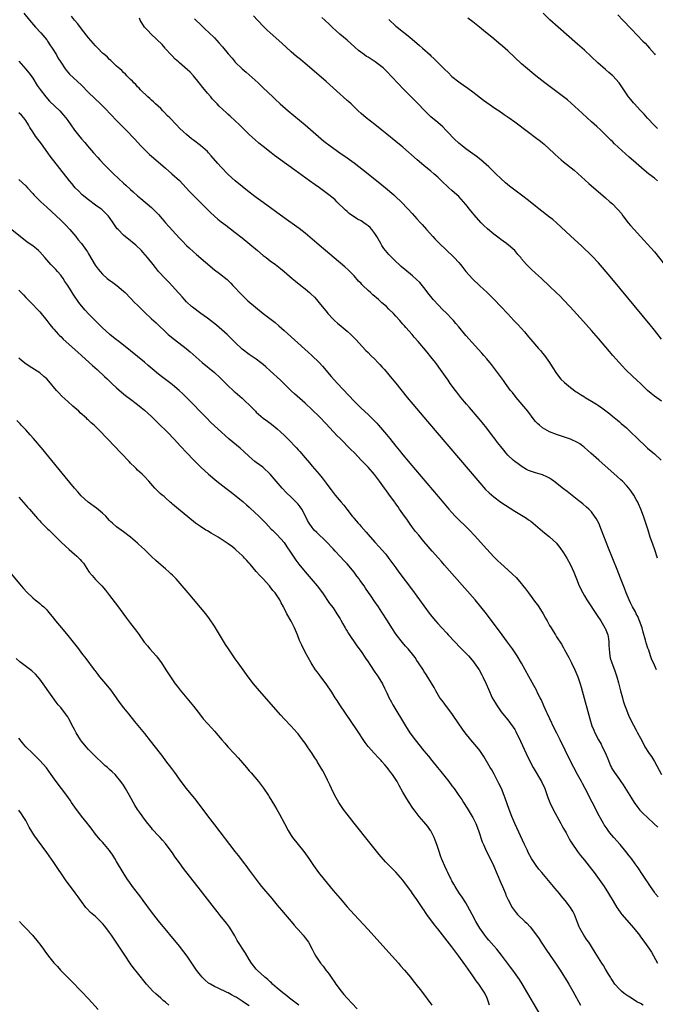
# Model space of a CAD drawing. Units: inches. Extents: x 2616000 to 2619000, y 1470000 to 1473000.
# Drawn here: x 2617965 to 2618147, y 1470141 to 1470423 of the extents above; entities that cross this region are included whole.
import ezdxf

# ---------------------------------------------------------------- set-up
doc = ezdxf.new("R2010")
doc.units = ezdxf.units.IN
doc.header["$MEASUREMENT"] = 0
doc.layers.add('LD26161470_10ft', color=70, linetype='Continuous')

msp = doc.modelspace()

# ---------------------------------------------------------------- linework, layer by layer
at = {"layer": 'LD26161470_10ft'}
for points, elevation in [([(2617966.4, 1470425), (2617968.08, 1470423), (2617969.81, 1470421), (2617971.33, 1470419.33), (2617973, 1470417.31), (2617973.23, 1470417), (2617973.92, 1470415.92), (2617974.57, 1470415), (2617975.8, 1470413), (2617976.23, 1470412.23), (2617977, 1470410.97), (2617978.33, 1470409), (2617978.61, 1470408.62), (2617979.54, 1470407.54), (2617983, 1470404.35), (2617985, 1470402.28), (2617986.64, 1470400.64), (2617988.39, 1470399), (2617989.7, 1470397.7), (2617993, 1470394.22), (2617994.61, 1470392.61), (2617996.25, 1470391), (2617997.6, 1470389.6), (2617998.18, 1470389), (2617999.98, 1470387), (2618001, 1470385.91), (2618001.91, 1470385), (2618002.47, 1470384.47), (2618003.54, 1470383.54), (2618007, 1470380.61), (2618008.87, 1470379), (2618011, 1470377.04), (2618012.95, 1470375), (2618013.93, 1470373.93), (2618019.93, 1470367.93), (2618021, 1470366.9), (2618022.01, 1470366.01), (2618023, 1470365.2), (2618024.25, 1470364.25), (2618027, 1470362.23), (2618029, 1470360.64), (2618033.36, 1470357), (2618035, 1470355.61), (2618035.81, 1470355), (2618037, 1470354.05), (2618038.53, 1470353), (2618039, 1470352.65), (2618039.91, 1470351.91), (2618041, 1470351.07), (2618043.3, 1470349), (2618044.22, 1470348.22), (2618045.75, 1470347), (2618047, 1470346.02), (2618048.24, 1470345), (2618048.64, 1470344.64), (2618049.64, 1470343.64), (2618050.23, 1470343), (2618051, 1470342.09), (2618053.29, 1470339.29), (2618053.54, 1470339), (2618055, 1470337.41), (2618055.42, 1470337), (2618056.26, 1470336.26), (2618057.36, 1470335.36), (2618059, 1470333.96), (2618060.06, 1470333), (2618060.54, 1470332.54), (2618061.52, 1470331.52), (2618064.4, 1470328.4), (2618065, 1470327.86), (2618065.84, 1470327), (2618067, 1470325.9), (2618067.86, 1470325), (2618068.38, 1470324.38), (2618069, 1470323.74), (2618069.68, 1470323), (2618071, 1470321.43), (2618071.39, 1470321), (2618073, 1470319.05), (2618076.2, 1470315), (2618077.85, 1470313), (2618082.07, 1470308.07), (2618097, 1470290.5), (2618098.64, 1470288.64), (2618099.65, 1470287.65), (2618101, 1470286.5), (2618103.07, 1470285), (2618107, 1470282.43), (2618109, 1470281.24), (2618109.45, 1470281), (2618110.41, 1470280.41), (2618111, 1470279.98), (2618111.59, 1470279.59), (2618112.29, 1470279), (2618115, 1470276.66), (2618117, 1470275.04), (2618119, 1470273.21), (2618119.18, 1470273), (2618119.97, 1470271.97), (2618121, 1470270.5), (2618121.9, 1470269), (2618123.02, 1470267.02), (2618123.92, 1470265), (2618124.68, 1470263), (2618125.49, 1470261), (2618126.5, 1470259), (2618127, 1470258.19), (2618127.7, 1470257), (2618130.58, 1470252.58), (2618131.63, 1470251), (2618132.85, 1470249), (2618132.9, 1470248.9), (2618133.49, 1470247.49), (2618133.67, 1470247), (2618133.86, 1470245.86), (2618133.97, 1470245), (2618133.98, 1470243.98), (2618134.02, 1470243), (2618134.17, 1470241.83), (2618134.23, 1470241), (2618134.37, 1470240.37), (2618134.8, 1470239), (2618135.58, 1470237), (2618136.28, 1470235), (2618136.72, 1470233.28), (2618136.85, 1470232.85), (2618137.28, 1470231), (2618137.84, 1470229), (2618138.11, 1470228.11), (2618138.49, 1470227), (2618139, 1470225.53), (2618139.73, 1470223.73), (2618141, 1470221.14), (2618141.75, 1470219.75), (2618142.17, 1470219), (2618143, 1470217.47), (2618143.86, 1470215.86), (2618144.31, 1470215), (2618145.53, 1470213), (2618146.15, 1470212.15), (2618147, 1470210.76), (2618149.08, 1470207.08)], 9360), ([(2618147.62, 1470237), (2618147, 1470238.32), (2618146.19, 1470240.19), (2618145.91, 1470241), (2618145.37, 1470242.63), (2618145.17, 1470243.17), (2618144.69, 1470244.69), (2618144.48, 1470245.52), (2618143.79, 1470247.79), (2618143.47, 1470249), (2618142.78, 1470251), (2618142.25, 1470252.25), (2618141.83, 1470253), (2618141.56, 1470253.56), (2618140.73, 1470255), (2618140.19, 1470256.19), (2618139.76, 1470257), (2618138.94, 1470259), (2618138.41, 1470260.41), (2618137.28, 1470263.28), (2618136.3, 1470265.7), (2618133.87, 1470271.87), (2618131.9, 1470277), (2618131.05, 1470279), (2618130.33, 1470280.33), (2618129.9, 1470281), (2618129, 1470282.2), (2618128.2, 1470283), (2618127.58, 1470283.58), (2618126.49, 1470284.49), (2618125.36, 1470285.36), (2618122.04, 1470288.04), (2618121, 1470288.82), (2618118.23, 1470291), (2618117.5, 1470291.5), (2618117, 1470291.82), (2618116.22, 1470292.22), (2618115, 1470292.77), (2618114.25, 1470293), (2618113, 1470293.36), (2618112.4, 1470293.6), (2618111, 1470294.08), (2618110.39, 1470294.39), (2618109.12, 1470295.12), (2618107.99, 1470295.99), (2618107, 1470296.68), (2618106.59, 1470297), (2618105, 1470298.48), (2618104.55, 1470299), (2618103.87, 1470299.87), (2618103, 1470300.89), (2618102.12, 1470302.12), (2618101.44, 1470303), (2618100.39, 1470304.39), (2618099, 1470306.19), (2618097.75, 1470307.75), (2618096.84, 1470308.84), (2618094.06, 1470312.06), (2618093.23, 1470313), (2618091.56, 1470315), (2618090.45, 1470316.45), (2618090.01, 1470317), (2618088.56, 1470319), (2618087.93, 1470319.93), (2618087.17, 1470321), (2618085.78, 1470323), (2618084.6, 1470324.6), (2618084.31, 1470325), (2618083, 1470326.62), (2618081.9, 1470327.9), (2618079.35, 1470331), (2618078.25, 1470332.25), (2618077.66, 1470333), (2618075.86, 1470335), (2618075.44, 1470335.44), (2618075, 1470335.98), (2618074.49, 1470336.49), (2618074.07, 1470337), (2618073, 1470338.22), (2618072.29, 1470339), (2618071, 1470340.28), (2618070.26, 1470341), (2618069, 1470342.1), (2618068.03, 1470343), (2618066.39, 1470344.39), (2618065.73, 1470345), (2618065, 1470345.63), (2618063.54, 1470347), (2618063.27, 1470347.27), (2618063, 1470347.58), (2618062.29, 1470348.29), (2618061, 1470349.77), (2618059.39, 1470351.39), (2618058.34, 1470352.34), (2618051, 1470358.55), (2618047, 1470361.97), (2618045.29, 1470363.29), (2618041, 1470366.39), (2618035, 1470370.77), (2618033, 1470372.25), (2618031, 1470373.76), (2618029, 1470375.31), (2618026.97, 1470376.97), (2618025, 1470378.8), (2618023, 1470380.86), (2618021.98, 1470381.98), (2618020.13, 1470384.13), (2618019.36, 1470385), (2618019, 1470385.38), (2618017.08, 1470387.08), (2618015, 1470388.61), (2618014.49, 1470389), (2618013, 1470390.23), (2618012.14, 1470391), (2618011, 1470392.1), (2618010.12, 1470393), (2618008.21, 1470395), (2618007.63, 1470395.63), (2618006.64, 1470396.64), (2618006.26, 1470397), (2618005.65, 1470397.65), (2618004.19, 1470399), (2618003.6, 1470399.6), (2618003, 1470400.09), (2618002.54, 1470400.54), (2618001.96, 1470401), (2617999.86, 1470403), (2617999.48, 1470403.48), (2617999, 1470403.93), (2617998.51, 1470404.51), (2617997.92, 1470405), (2617997.52, 1470405.52), (2617997, 1470406), (2617995.96, 1470407), (2617995.52, 1470407.52), (2617995, 1470407.96), (2617994.52, 1470408.52), (2617993.91, 1470409), (2617993, 1470409.84), (2617991.38, 1470411.38), (2617991, 1470411.68), (2617990.36, 1470412.36), (2617989.62, 1470413), (2617989.3, 1470413.3), (2617989, 1470413.55), (2617987.59, 1470415), (2617987, 1470415.58), (2617985, 1470417.9), (2617983.65, 1470419.65), (2617983, 1470420.46), (2617981.89, 1470421.89), (2617981, 1470422.95), (2617980.09, 1470424.09)], 9350), ([(2618149, 1470313.88), (2618147, 1470315.37), (2618146.09, 1470316.09), (2618145, 1470317), (2618143, 1470318.94), (2618141.95, 1470319.95), (2618140.8, 1470321), (2618138.76, 1470323), (2618137.9, 1470323.9), (2618136.89, 1470325), (2618135.11, 1470327), (2618134.13, 1470328.13), (2618131, 1470331.86), (2618129, 1470334.15), (2618126.68, 1470336.68), (2618122.91, 1470340.91), (2618121, 1470342.95), (2618119.98, 1470343.98), (2618119, 1470344.93), (2618117, 1470346.83), (2618114.65, 1470349), (2618113, 1470350.55), (2618111.71, 1470351.71), (2618110.71, 1470352.71), (2618110.43, 1470353), (2618109, 1470354.69), (2618108.76, 1470355), (2618107.93, 1470355.93), (2618107.04, 1470357), (2618104.69, 1470359), (2618103.7, 1470359.7), (2618103, 1470360.23), (2618102.54, 1470360.54), (2618101, 1470361.68), (2618099.21, 1470363.21), (2618098.2, 1470364.2), (2618097.42, 1470365), (2618095.3, 1470367.3), (2618095, 1470367.71), (2618094.42, 1470368.42), (2618093, 1470370.25), (2618092.38, 1470371), (2618091.69, 1470371.69), (2618091, 1470372.45), (2618090.46, 1470373), (2618089, 1470374.25), (2618088.18, 1470375), (2618087.55, 1470375.54), (2618086.51, 1470376.51), (2618085, 1470377.98), (2618083.88, 1470379), (2618083, 1470379.74), (2618081, 1470381.35), (2618079.03, 1470383), (2618075, 1470386.61), (2618074.54, 1470387), (2618073, 1470388.28), (2618070.38, 1470390.38), (2618069, 1470391.51), (2618067, 1470393.11), (2618064.5, 1470395), (2618063, 1470396.28), (2618062.23, 1470397), (2618061.63, 1470397.63), (2618061, 1470398.17), (2618060.15, 1470399), (2618059.55, 1470399.55), (2618059, 1470399.99), (2618057.9, 1470401), (2618057, 1470401.78), (2618055, 1470403.59), (2618053, 1470405.37), (2618048.92, 1470408.92), (2618047, 1470410.58), (2618045.68, 1470411.68), (2618044.57, 1470412.57), (2618043, 1470413.91), (2618040.36, 1470416.36), (2618037, 1470419.33), (2618036.14, 1470420.14), (2618035.27, 1470421), (2618033.37, 1470423), (2618032.24, 1470424.24)], 9320), ([(2618149, 1470331.66), (2618147, 1470334.27), (2618145.78, 1470335.78), (2618134.81, 1470349), (2618132.19, 1470352.19), (2618131, 1470353.5), (2618129.29, 1470355.29), (2618129, 1470355.56), (2618128.29, 1470356.29), (2618127, 1470357.49), (2618126.23, 1470358.23), (2618123, 1470361.22), (2618118.95, 1470365), (2618117.89, 1470365.89), (2618117, 1470366.59), (2618113.88, 1470369), (2618113, 1470369.73), (2618111, 1470371.35), (2618109, 1470372.88), (2618107, 1470374.33), (2618105.48, 1470375.48), (2618104.4, 1470376.4), (2618103, 1470377.67), (2618101.63, 1470379), (2618101, 1470379.59), (2618100.31, 1470380.31), (2618099.59, 1470381), (2618097.29, 1470383), (2618096, 1470384), (2618095, 1470384.68), (2618093, 1470386.15), (2618091.94, 1470387), (2618091, 1470387.8), (2618089.68, 1470389), (2618087.78, 1470391), (2618087.42, 1470391.42), (2618086.44, 1470392.44), (2618085, 1470393.64), (2618083, 1470395.28), (2618081.29, 1470397), (2618079.22, 1470399.22), (2618077, 1470401.39), (2618075.2, 1470403.2), (2618070.33, 1470408.33), (2618069.31, 1470409.31), (2618069, 1470409.57), (2618067.06, 1470411.06), (2618065, 1470412.36), (2618064.6, 1470412.6), (2618064.01, 1470413), (2618062.28, 1470414.28), (2618061.21, 1470415.21), (2618059, 1470417.22), (2618056.93, 1470419), (2618055.91, 1470419.91), (2618054.87, 1470420.87), (2618053.86, 1470421.86), (2618052.67, 1470423), (2618051.77, 1470423.77)], 9310), ([(2618147.93, 1470391.93), (2618146.94, 1470392.94), (2618145, 1470394.96), (2618144.04, 1470396.04), (2618143, 1470397.13), (2618142.12, 1470398.12), (2618141.27, 1470399), (2618141, 1470399.32), (2618140.26, 1470400.26), (2618139.63, 1470401), (2618138.27, 1470403), (2618136.94, 1470405), (2618135.06, 1470407.06), (2618133.97, 1470407.97), (2618133, 1470408.85), (2618130.79, 1470410.79), (2618129, 1470412.49), (2618127, 1470414.35), (2618125, 1470416.13), (2618119.44, 1470421), (2618117.1, 1470423.1), (2618115.15, 1470425)], 9280), ([(2618136.51, 1470424.51), (2618137.93, 1470423), (2618140.41, 1470420.41), (2618143.72, 1470417), (2618144.34, 1470416.34), (2618145, 1470415.67), (2618145.63, 1470415), (2618147, 1470413.36), (2618147.27, 1470413)], 9270), ([(2618147.89, 1470269), (2618147, 1470271.61), (2618146.24, 1470273.76), (2618145.82, 1470275), (2618145.64, 1470275.64), (2618145.18, 1470277), (2618144.54, 1470279), (2618144.16, 1470280.16), (2618143.85, 1470281), (2618143.09, 1470283), (2618142.47, 1470284.47), (2618142.23, 1470285), (2618141.8, 1470285.8), (2618141.12, 1470287), (2618140.25, 1470288.25), (2618139.69, 1470289), (2618139, 1470289.8), (2618137.88, 1470291), (2618137.43, 1470291.43), (2618136.38, 1470292.38), (2618131.05, 1470297), (2618128.77, 1470299), (2618127.86, 1470299.86), (2618127, 1470300.63), (2618126.8, 1470300.8), (2618126.54, 1470301), (2618125.69, 1470301.69), (2618125, 1470302.11), (2618123.02, 1470303.02), (2618121.55, 1470303.55), (2618119, 1470304.39), (2618117, 1470305.16), (2618115, 1470306.28), (2618114.14, 1470307), (2618113.55, 1470307.55), (2618113, 1470308.12), (2618112.6, 1470308.6), (2618110.73, 1470311), (2618107.41, 1470315), (2618106.34, 1470316.34), (2618105.84, 1470317), (2618104.4, 1470319), (2618103.83, 1470319.83), (2618102.97, 1470321), (2618101.26, 1470323.26), (2618100.37, 1470324.37), (2618099, 1470326.01), (2618098.13, 1470327), (2618097.62, 1470327.62), (2618096.68, 1470328.68), (2618093, 1470332.75), (2618091, 1470335.14), (2618090.17, 1470336.17), (2618089.44, 1470337), (2618089, 1470337.48), (2618087.54, 1470339), (2618086.26, 1470340.26), (2618085.26, 1470341.26), (2618083.67, 1470343), (2618083.36, 1470343.36), (2618082.47, 1470344.47), (2618081, 1470346.4), (2618079.83, 1470347.83), (2618078.83, 1470348.83), (2618077.76, 1470349.76), (2618075.56, 1470351.56), (2618074.49, 1470352.49), (2618073.94, 1470353), (2618073, 1470353.93), (2618071, 1470355.93), (2618070.49, 1470356.49), (2618069.58, 1470357.58), (2618069, 1470358.42), (2618068.64, 1470359), (2618067.52, 1470361), (2618067, 1470361.89), (2618066.14, 1470363), (2618065.58, 1470363.58), (2618065, 1470364.11), (2618064.49, 1470364.49), (2618063.79, 1470365), (2618063, 1470365.48), (2618062.03, 1470366.03), (2618059.65, 1470367.65), (2618059, 1470368.21), (2618058.56, 1470368.55), (2618056.12, 1470371), (2618055.55, 1470371.55), (2618055, 1470372.02), (2618053.81, 1470373), (2618051.07, 1470375), (2618049.85, 1470375.85), (2618048.28, 1470377), (2618044.03, 1470380.03), (2618039.93, 1470383), (2618038.24, 1470384.24), (2618037.23, 1470385), (2618035, 1470386.76), (2618033.77, 1470387.77), (2618032.69, 1470388.69), (2618031, 1470390.23), (2618028.24, 1470393), (2618027, 1470394.2), (2618025.5, 1470395.5), (2618025, 1470395.97), (2618024.44, 1470396.44), (2618022.38, 1470398.38), (2618021.81, 1470399), (2618021.4, 1470399.4), (2618020.42, 1470400.42), (2618019.96, 1470401), (2618019, 1470402.05), (2618017.68, 1470403.68), (2618016.7, 1470405), (2618015.03, 1470407.03), (2618014.06, 1470408.06), (2618011, 1470410.77), (2618010.7, 1470411), (2618009.82, 1470411.82), (2618008.81, 1470412.81), (2618008.59, 1470413), (2618007, 1470414.81), (2618006.92, 1470414.92), (2618006.02, 1470416.02), (2618002.91, 1470419), (2618002, 1470420), (2618001.03, 1470421), (2617999.77, 1470423), (2617999.55, 1470423.55)], 9340), ([(2618015.34, 1470423.34), (2618015.67, 1470423), (2618017, 1470421.7), (2618018.38, 1470420.38), (2618019.43, 1470419.43), (2618021, 1470417.91), (2618022.39, 1470416.39), (2618023.32, 1470415.32), (2618025, 1470413.32), (2618026.1, 1470412.1), (2618027, 1470410.98), (2618029, 1470409.08), (2618030.12, 1470408.12), (2618033.56, 1470405), (2618035, 1470403.64), (2618037.71, 1470401), (2618038.39, 1470400.39), (2618039.87, 1470399), (2618042.17, 1470397), (2618046.98, 1470392.98), (2618049.26, 1470391), (2618051.6, 1470389), (2618052.38, 1470388.38), (2618054.18, 1470387), (2618056.96, 1470385), (2618059, 1470383.57), (2618061, 1470382.1), (2618065.02, 1470379.02), (2618067.55, 1470377), (2618068.34, 1470376.34), (2618069, 1470375.8), (2618070.03, 1470375), (2618072.38, 1470373), (2618073, 1470372.42), (2618074.47, 1470371), (2618076.37, 1470369), (2618077.61, 1470367.61), (2618079, 1470366.11), (2618080, 1470365), (2618080.48, 1470364.48), (2618081.76, 1470363), (2618083.53, 1470361), (2618084.25, 1470360.25), (2618085.48, 1470359), (2618089.36, 1470355.36), (2618089.7, 1470355), (2618091, 1470353.59), (2618091.51, 1470353), (2618092.15, 1470352.15), (2618093, 1470351.06), (2618093.93, 1470349.93), (2618094.9, 1470348.9), (2618097, 1470346.92), (2618099.08, 1470345), (2618100.06, 1470344.06), (2618101.15, 1470343), (2618103.07, 1470341), (2618105, 1470338.88), (2618106.74, 1470337), (2618107.87, 1470335.87), (2618109, 1470334.67), (2618109.79, 1470333.79), (2618111, 1470332.34), (2618111.6, 1470331.6), (2618113.85, 1470329), (2618114.37, 1470328.37), (2618115, 1470327.66), (2618115.53, 1470327), (2618116.93, 1470325), (2618117.72, 1470323.72), (2618119, 1470321.83), (2618120.24, 1470320.24), (2618121.24, 1470319.24), (2618123, 1470317.78), (2618124.62, 1470316.62), (2618125, 1470316.4), (2618125.82, 1470315.82), (2618127, 1470315.13), (2618127.2, 1470315), (2618129, 1470313.94), (2618130.42, 1470313), (2618131, 1470312.65), (2618132, 1470312), (2618134.27, 1470310.27), (2618135, 1470309.62), (2618136.45, 1470308.45), (2618137, 1470307.95), (2618137.53, 1470307.53), (2618139, 1470306.24), (2618140.68, 1470304.68), (2618141.69, 1470303.69), (2618142.36, 1470303), (2618144.43, 1470301), (2618145, 1470300.49), (2618147, 1470298.79), (2618148.96, 1470297)], 9330), ([(2618071, 1470423.2), (2618073, 1470421.28), (2618073.32, 1470421), (2618077, 1470418.09), (2618079.76, 1470415.76), (2618080.6, 1470415), (2618082.76, 1470413), (2618083, 1470412.76), (2618083.92, 1470411.92), (2618085, 1470410.82), (2618087, 1470408.84), (2618087.97, 1470407.97), (2618089, 1470406.89), (2618091, 1470405.28), (2618091.4, 1470405), (2618092.37, 1470404.37), (2618093.54, 1470403.54), (2618095, 1470402.44), (2618098.05, 1470400.05), (2618099, 1470399.42), (2618101.6, 1470397.6), (2618102.53, 1470397), (2618103.96, 1470395.96), (2618105.4, 1470395), (2618107, 1470393.82), (2618108.16, 1470393), (2618109.77, 1470391.77), (2618110.94, 1470390.94), (2618113, 1470389.41), (2618114.36, 1470388.36), (2618115, 1470387.83), (2618115.44, 1470387.44), (2618117, 1470386.06), (2618118.08, 1470385), (2618118.55, 1470384.55), (2618120.27, 1470383), (2618121, 1470382.37), (2618124.01, 1470380.01), (2618125.08, 1470379.08), (2618128.26, 1470376.26), (2618133, 1470372.11), (2618134.29, 1470371), (2618135, 1470370.35), (2618136.39, 1470369), (2618136.68, 1470368.68), (2618137.58, 1470367.58), (2618138, 1470367), (2618139.5, 1470365), (2618140.2, 1470364.2), (2618141.17, 1470363), (2618143.02, 1470361), (2618143.99, 1470359.99), (2618145, 1470358.88), (2618147, 1470356.63), (2618149.9, 1470353)], 9300), ([(2618147.86, 1470377), (2618147, 1470377.77), (2618145.36, 1470379), (2618144.03, 1470380.03), (2618141, 1470382.74), (2618139.77, 1470383.77), (2618138.71, 1470384.71), (2618135.61, 1470387.61), (2618135, 1470388.2), (2618134.58, 1470388.58), (2618131.56, 1470391.56), (2618130.53, 1470392.53), (2618129, 1470393.9), (2618127.75, 1470395), (2618126.31, 1470396.31), (2618123.21, 1470399.21), (2618122.14, 1470400.14), (2618121, 1470401.04), (2618115.68, 1470405), (2618113.1, 1470407), (2618111.95, 1470407.95), (2618110.69, 1470409), (2618109, 1470410.49), (2618105, 1470414.15), (2618103.5, 1470415.5), (2618102.42, 1470416.42), (2618101, 1470417.59), (2618098.06, 1470420.06), (2618096.97, 1470420.97), (2618095, 1470422.52), (2618093.59, 1470423.59)], 9290), ([(2617965, 1470411.19), (2617967, 1470408.91), (2617967.87, 1470407.87), (2617968.52, 1470407), (2617969, 1470406.32), (2617970.31, 1470404.31), (2617971.12, 1470403.12), (2617972.77, 1470401), (2617973.84, 1470399.83), (2617976.75, 1470397), (2617977.82, 1470395.82), (2617978.47, 1470395), (2617979, 1470394.25), (2617979.93, 1470393), (2617981, 1470391.44), (2617982.09, 1470390.09), (2617982.96, 1470389), (2617983.92, 1470387.92), (2617984.66, 1470387), (2617986.4, 1470385), (2617987.65, 1470383.65), (2617988.24, 1470383), (2617989.59, 1470381.58), (2617990.12, 1470381), (2617991.57, 1470379.57), (2617992.13, 1470379), (2617995, 1470376.3), (2617995.7, 1470375.7), (2617997, 1470374.49), (2617997.8, 1470373.8), (2617999, 1470372.72), (2617999.92, 1470371.92), (2618003, 1470369.33), (2618004.16, 1470368.16), (2618005, 1470367.35), (2618006.08, 1470366.08), (2618007.05, 1470365), (2618009, 1470362.72), (2618011, 1470360.52), (2618011.77, 1470359.77), (2618013, 1470358.5), (2618013.79, 1470357.79), (2618015, 1470356.66), (2618015.9, 1470355.9), (2618021, 1470351.47), (2618022.43, 1470350.43), (2618024.7, 1470348.7), (2618025, 1470348.43), (2618025.7, 1470347.7), (2618026.34, 1470347), (2618027, 1470346.33), (2618028.19, 1470345), (2618028.59, 1470344.59), (2618029, 1470344.21), (2618029.6, 1470343.6), (2618030.63, 1470342.63), (2618032.78, 1470340.78), (2618035, 1470339.02), (2618038.38, 1470336.38), (2618039.48, 1470335.48), (2618041, 1470334.15), (2618047.9, 1470327.9), (2618048.92, 1470327), (2618050.98, 1470324.98), (2618051.94, 1470323.94), (2618054.44, 1470321), (2618056.23, 1470319), (2618061, 1470313.87), (2618061.85, 1470313), (2618063, 1470311.87), (2618065, 1470310.08), (2618066.6, 1470308.6), (2618067.56, 1470307.56), (2618068.03, 1470307), (2618070.33, 1470304.33), (2618071.23, 1470303.23), (2618073, 1470301.01), (2618073.91, 1470299.91), (2618075, 1470298.54), (2618076.61, 1470296.61), (2618077, 1470296.13), (2618086.71, 1470284.71), (2618088.17, 1470283), (2618089, 1470282.06), (2618089.97, 1470281), (2618090.48, 1470280.48), (2618093.53, 1470277.53), (2618094.05, 1470277), (2618095.46, 1470275.46), (2618099, 1470271.52), (2618101, 1470269.39), (2618102.21, 1470268.21), (2618103, 1470267.4), (2618105, 1470265.58), (2618106.37, 1470264.37), (2618107.4, 1470263.4), (2618109, 1470261.64), (2618109.28, 1470261.28), (2618110.14, 1470260.14), (2618110.94, 1470259), (2618113, 1470256.27), (2618113.56, 1470255.56), (2618113.94, 1470255), (2618115.15, 1470253), (2618115.83, 1470251.83), (2618116.27, 1470251), (2618117, 1470249.71), (2618117.43, 1470249), (2618118.06, 1470248.06), (2618118.68, 1470247), (2618119, 1470246.49), (2618120.37, 1470244.37), (2618121, 1470243.25), (2618121.1, 1470243.1), (2618121.28, 1470242.72), (2618122.5, 1470240.5), (2618123.17, 1470239.17), (2618123.24, 1470239), (2618124.23, 1470237), (2618125.12, 1470235), (2618125.78, 1470233), (2618126.04, 1470232.04), (2618126.35, 1470231), (2618128.49, 1470223), (2618129.11, 1470221), (2618129.69, 1470219.69), (2618129.93, 1470219), (2618130.98, 1470217), (2618131.72, 1470215.72), (2618132.09, 1470215), (2618133, 1470213.14), (2618133.82, 1470211), (2618134.46, 1470209.54), (2618134.68, 1470209), (2618134.79, 1470208.79), (2618135, 1470208.43), (2618135.57, 1470207.57), (2618137, 1470205.57), (2618137.44, 1470205), (2618138.1, 1470204.1), (2618139.95, 1470201), (2618141.17, 1470199), (2618141.95, 1470197.95), (2618142.83, 1470196.83), (2618143.83, 1470195.83), (2618145, 1470194.71), (2618146.89, 1470193), (2618147.98, 1470191.98)], 9370), ([(2618148.04, 1470172.04), (2618147.25, 1470173), (2618147, 1470173.36), (2618145.88, 1470175), (2618145.55, 1470175.55), (2618145, 1470176.31), (2618144.73, 1470176.73), (2618144.53, 1470177), (2618143.58, 1470178.42), (2618142.33, 1470180.33), (2618141.49, 1470181.49), (2618140.42, 1470183), (2618139.79, 1470183.79), (2618138.86, 1470185), (2618137.18, 1470187), (2618135.39, 1470189), (2618134.29, 1470190.29), (2618133.75, 1470191), (2618133.44, 1470191.44), (2618132.66, 1470192.66), (2618132.46, 1470193), (2618131.23, 1470195.23), (2618129.16, 1470199.16), (2618127.2, 1470203), (2618126.42, 1470204.42), (2618126.12, 1470205), (2618125, 1470207), (2618123.91, 1470209), (2618122.9, 1470211), (2618120.03, 1470217), (2618119.09, 1470218.91), (2618118.34, 1470220.34), (2618117.02, 1470223), (2618116.39, 1470224.39), (2618116.09, 1470225), (2618115.35, 1470226.65), (2618115.15, 1470227.15), (2618114.54, 1470228.54), (2618114.29, 1470229), (2618113.58, 1470230.42), (2618113.21, 1470231.21), (2618112.52, 1470232.52), (2618111.07, 1470235.07), (2618110.01, 1470237), (2618109, 1470238.91), (2618107.71, 1470241), (2618106.33, 1470243), (2618105.76, 1470243.76), (2618104.93, 1470244.93), (2618103.42, 1470247), (2618098.94, 1470253), (2618097.34, 1470255), (2618095.65, 1470257), (2618089.75, 1470263.75), (2618086.94, 1470267), (2618086.02, 1470268.02), (2618085.18, 1470269), (2618083.42, 1470271), (2618082.27, 1470272.27), (2618081, 1470273.73), (2618079.52, 1470275.52), (2618078.64, 1470276.64), (2618077.78, 1470277.78), (2618076.9, 1470279), (2618076.09, 1470280.09), (2618075.48, 1470281), (2618074.06, 1470283), (2618073.61, 1470283.61), (2618073, 1470284.49), (2618072.78, 1470284.78), (2618072.64, 1470285), (2618071.77, 1470286.23), (2618071, 1470287.3), (2618070.27, 1470288.27), (2618069.77, 1470289), (2618068.31, 1470291), (2618066.88, 1470292.88), (2618065.01, 1470295.01), (2618063.07, 1470297), (2618061.1, 1470299.1), (2618060.12, 1470300.11), (2618057, 1470303.19), (2618056.11, 1470304.11), (2618053, 1470307.43), (2618051, 1470309.49), (2618049, 1470311.46), (2618047, 1470313.31), (2618043.97, 1470315.97), (2618043, 1470316.86), (2618039.9, 1470319.9), (2618037, 1470322.59), (2618035.73, 1470323.73), (2618035, 1470324.37), (2618034.2, 1470325), (2618033, 1470325.91), (2618031, 1470327.28), (2618029, 1470328.82), (2618027, 1470330.69), (2618025.85, 1470331.85), (2618024.64, 1470333), (2618022.39, 1470335), (2618021.63, 1470335.63), (2618019, 1470337.64), (2618017.12, 1470339), (2618014.77, 1470340.77), (2618014.48, 1470341), (2618013, 1470342.38), (2618012.41, 1470343), (2618011.79, 1470343.79), (2618011, 1470344.63), (2618010.83, 1470344.83), (2618010.66, 1470345), (2618009, 1470346.83), (2618007.96, 1470347.96), (2618006.89, 1470349), (2618005.05, 1470351.05), (2618004.15, 1470352.15), (2618003.5, 1470353), (2618001.88, 1470355), (2618000.54, 1470356.54), (2618000.11, 1470357), (2617998.54, 1470358.54), (2617997.45, 1470359.45), (2617997, 1470359.8), (2617995, 1470361.44), (2617993.43, 1470363), (2617993.22, 1470363.22), (2617993, 1470363.54), (2617992.37, 1470364.37), (2617991.99, 1470365), (2617991, 1470366.51), (2617990.63, 1470367), (2617989, 1470368.6), (2617988.78, 1470368.78), (2617988.51, 1470369), (2617987, 1470370.04), (2617985, 1470371.5), (2617983.19, 1470373), (2617982.08, 1470374.08), (2617981.18, 1470375), (2617980.18, 1470376.18), (2617979.51, 1470377), (2617974.02, 1470384.02), (2617973.3, 1470385), (2617971.54, 1470387.54), (2617969.8, 1470389.8), (2617969, 1470390.98), (2617968.21, 1470392.21), (2617967.82, 1470393), (2617967, 1470394.29), (2617966.46, 1470395), (2617965.74, 1470395.74), (2617965, 1470396.46)], 9380), ([(2617965, 1470377.4), (2617967, 1470375.51), (2617967.46, 1470375), (2617969, 1470373.38), (2617969.32, 1470373), (2617970.13, 1470372.13), (2617971.29, 1470371), (2617973, 1470369.43), (2617975.69, 1470367), (2617977, 1470365.75), (2617977.77, 1470365), (2617978.37, 1470364.37), (2617979.59, 1470363), (2617981.3, 1470361), (2617982.05, 1470360.05), (2617983, 1470359), (2617984.42, 1470357), (2617984.65, 1470356.65), (2617985, 1470356.08), (2617986.88, 1470352.88), (2617987.71, 1470351.71), (2617988.26, 1470351), (2617989, 1470350.22), (2617990.35, 1470349), (2617990.72, 1470348.72), (2617991.91, 1470347.91), (2617993.06, 1470347.06), (2617995, 1470345.4), (2617995.42, 1470345), (2617997, 1470343.35), (2617998.16, 1470342.16), (2617999, 1470341.34), (2618001, 1470339.42), (2618003, 1470337.52), (2618004.31, 1470336.31), (2618005, 1470335.63), (2618007, 1470333.73), (2618007.8, 1470333), (2618009.56, 1470331.56), (2618012.97, 1470328.97), (2618014.06, 1470328.06), (2618017.5, 1470325), (2618021, 1470322.07), (2618022.62, 1470320.62), (2618025, 1470318.27), (2618026.35, 1470317), (2618026.7, 1470316.7), (2618027, 1470316.46), (2618029, 1470314.73), (2618031.9, 1470311.9), (2618032.76, 1470311), (2618033, 1470310.77), (2618035, 1470309.08), (2618036.2, 1470308.2), (2618037.33, 1470307.33), (2618039, 1470305.95), (2618040.07, 1470305), (2618041, 1470304.13), (2618042.16, 1470303), (2618044.54, 1470300.54), (2618045, 1470299.99), (2618045.48, 1470299.48), (2618047, 1470297.69), (2618048.25, 1470296.25), (2618049, 1470295.33), (2618051, 1470292.96), (2618051.92, 1470291.92), (2618053, 1470290.4), (2618054.05, 1470289), (2618054.48, 1470288.48), (2618055, 1470287.77), (2618055.35, 1470287.35), (2618055.61, 1470287), (2618057.28, 1470285), (2618058.09, 1470284.09), (2618058.9, 1470283), (2618060.47, 1470281), (2618060.72, 1470280.72), (2618061, 1470280.35), (2618061.64, 1470279.64), (2618062.16, 1470279), (2618062.56, 1470278.56), (2618063, 1470278.02), (2618064.44, 1470276.44), (2618065, 1470275.76), (2618067, 1470273.53), (2618068.21, 1470272.21), (2618069, 1470271.33), (2618070.06, 1470270.06), (2618071, 1470268.86), (2618072.37, 1470267), (2618073, 1470266.18), (2618073.87, 1470265), (2618077.78, 1470259.78), (2618079, 1470258.08), (2618079.79, 1470257), (2618081, 1470255.27), (2618082.83, 1470252.83), (2618084.35, 1470251), (2618085, 1470250.28), (2618086.12, 1470249), (2618087.53, 1470247.53), (2618087.99, 1470247), (2618089.91, 1470245), (2618091.43, 1470243.43), (2618093.74, 1470241), (2618094.34, 1470240.34), (2618095.24, 1470239.24), (2618095.42, 1470239), (2618096.79, 1470237), (2618097.58, 1470235.58), (2618097.92, 1470235), (2618098.86, 1470233), (2618099.46, 1470231.46), (2618100.59, 1470229), (2618101.47, 1470227.47), (2618101.76, 1470227), (2618103.14, 1470225), (2618103.95, 1470223.95), (2618105, 1470222.7), (2618106.59, 1470220.59), (2618107, 1470219.89), (2618107.32, 1470219.32), (2618108.62, 1470216.62), (2618110.31, 1470213), (2618111.26, 1470211), (2618112.31, 1470209), (2618114.7, 1470205), (2618115.64, 1470203), (2618116.49, 1470200.49), (2618117.05, 1470199.05), (2618118.05, 1470197), (2618120.2, 1470193), (2618120.47, 1470192.47), (2618121, 1470191.55), (2618121.7, 1470190.3), (2618122.4, 1470189), (2618122.6, 1470188.6), (2618123, 1470187.96), (2618123.34, 1470187.34), (2618124.96, 1470185), (2618125.84, 1470183.84), (2618127, 1470182.49), (2618129, 1470179.96), (2618129.73, 1470179), (2618131.19, 1470177), (2618132.58, 1470175), (2618133.9, 1470173), (2618135.24, 1470170.76), (2618136.28, 1470169), (2618136.55, 1470168.55), (2618137.38, 1470167.38), (2618137.69, 1470167), (2618141.11, 1470163), (2618142.7, 1470161), (2618143, 1470160.59), (2618143.71, 1470159.71), (2618144.22, 1470159), (2618145.62, 1470157), (2618146.18, 1470156.18), (2618147.85, 1470153)], 9390), ([(2618143.76, 1470141), (2618143, 1470141.48), (2618142, 1470142), (2618140.45, 1470143), (2618139.54, 1470143.54), (2618138.36, 1470144.36), (2618137.59, 1470145), (2618137, 1470145.56), (2618135.71, 1470147), (2618135, 1470148.04), (2618134.64, 1470148.64), (2618134.39, 1470149), (2618133.89, 1470149.89), (2618133, 1470151.28), (2618132.39, 1470152.39), (2618131.98, 1470153), (2618130.09, 1470156.09), (2618128.2, 1470159), (2618127.7, 1470159.7), (2618126.83, 1470161), (2618125.66, 1470163), (2618125.44, 1470163.44), (2618125, 1470164.69), (2618124.1, 1470167), (2618123.72, 1470167.72), (2618123, 1470169), (2618121.47, 1470171), (2618120.34, 1470172.34), (2618119.82, 1470173), (2618118.5, 1470174.5), (2618118.11, 1470175), (2618116.67, 1470176.67), (2618114.74, 1470179), (2618113.96, 1470179.96), (2618113.17, 1470181), (2618111.85, 1470183), (2618111, 1470184.56), (2618110.57, 1470185.43), (2618109.83, 1470187), (2618107.08, 1470193), (2618106.2, 1470195), (2618105.38, 1470197), (2618104.28, 1470200.28), (2618104.03, 1470201), (2618103.18, 1470203), (2618102.49, 1470204.49), (2618101.84, 1470205.84), (2618101.14, 1470207.14), (2618100.41, 1470208.41), (2618100.01, 1470209), (2618098.16, 1470212.17), (2618097.64, 1470213), (2618097, 1470213.87), (2618096.13, 1470215), (2618094.44, 1470217), (2618092.85, 1470219), (2618092.05, 1470220.05), (2618089.61, 1470223.61), (2618089, 1470224.53), (2618088.66, 1470225), (2618087, 1470227.17), (2618086.19, 1470228.19), (2618085.6, 1470229), (2618084.41, 1470231), (2618083.94, 1470231.94), (2618081.68, 1470235.68), (2618081, 1470236.64), (2618080.87, 1470236.87), (2618079.5, 1470239), (2618079, 1470239.7), (2618078.5, 1470240.5), (2618078.13, 1470241), (2618076.5, 1470243), (2618075.78, 1470243.78), (2618074.84, 1470244.84), (2618073.1, 1470247.1), (2618071.82, 1470249), (2618070.56, 1470251), (2618069, 1470253.53), (2618068.03, 1470255), (2618066.78, 1470256.78), (2618065.88, 1470258.12), (2618065.15, 1470259.15), (2618064.33, 1470260.33), (2618063.93, 1470261), (2618062.69, 1470262.69), (2618062.48, 1470263), (2618061.83, 1470263.83), (2618061, 1470264.92), (2618059, 1470267.3), (2618058.17, 1470268.17), (2618057, 1470269.48), (2618055.57, 1470271), (2618055, 1470271.64), (2618053, 1470273.78), (2618050.32, 1470276.32), (2618049.63, 1470277), (2618049, 1470277.74), (2618048.12, 1470279), (2618047.71, 1470279.71), (2618047.1, 1470281), (2618046.04, 1470283), (2618045.62, 1470283.62), (2618045, 1470284.41), (2618044.46, 1470285), (2618043, 1470286.42), (2618041.68, 1470287.68), (2618040.45, 1470289), (2618037, 1470293.02), (2618035, 1470294.88), (2618034.85, 1470295), (2618033, 1470296.36), (2618032.64, 1470296.64), (2618031, 1470298.07), (2618029.49, 1470299.49), (2618028.42, 1470300.42), (2618025.27, 1470303), (2618024.06, 1470304.06), (2618023.03, 1470305), (2618021, 1470306.89), (2618019.93, 1470307.93), (2618018.94, 1470308.94), (2618013.04, 1470315), (2618012.01, 1470316.01), (2618010.96, 1470317), (2618009, 1470318.62), (2618008.52, 1470319), (2618005.85, 1470321), (2618005, 1470321.67), (2618003.17, 1470323.17), (2618002.09, 1470324.09), (2618001, 1470325.04), (2617995, 1470329.89), (2617993.26, 1470331.26), (2617993, 1470331.46), (2617992.15, 1470332.15), (2617991.09, 1470333), (2617988.92, 1470335), (2617985, 1470338.92), (2617984, 1470340), (2617983, 1470341.15), (2617982.19, 1470342.19), (2617981.65, 1470343), (2617981.37, 1470343.37), (2617980.56, 1470344.56), (2617980.29, 1470345), (2617979, 1470347.02), (2617978.2, 1470348.2), (2617977.69, 1470349), (2617977, 1470349.94), (2617976.09, 1470351), (2617975.57, 1470351.57), (2617975, 1470352.19), (2617974.17, 1470353), (2617973, 1470354.38), (2617972.43, 1470355), (2617971, 1470356.69), (2617970.84, 1470356.84), (2617970.66, 1470357), (2617969, 1470358.34), (2617967.44, 1470359.44), (2617963, 1470362.95)], 9400), ([(2617965, 1470345.67), (2617966.34, 1470344.34), (2617967, 1470343.62), (2617967.32, 1470343.32), (2617969, 1470341.6), (2617970.26, 1470340.26), (2617971, 1470339.43), (2617973, 1470337.02), (2617973.86, 1470335.86), (2617974.77, 1470334.77), (2617975, 1470334.53), (2617976.37, 1470333), (2617976.68, 1470332.68), (2617977, 1470332.4), (2617977.7, 1470331.7), (2617981.9, 1470327.9), (2617982.95, 1470327), (2617985.17, 1470325), (2617986.11, 1470324.11), (2617987.4, 1470323), (2617989.59, 1470321), (2617990.29, 1470320.29), (2617991.69, 1470319), (2617993, 1470317.75), (2617994.46, 1470316.46), (2617995.57, 1470315.57), (2617997, 1470314.5), (2617998.99, 1470312.99), (2618000.09, 1470312.09), (2618001, 1470311.3), (2618003, 1470309.49), (2618005, 1470307.55), (2618007.55, 1470305), (2618009.49, 1470303), (2618011.35, 1470301), (2618013.1, 1470299.1), (2618015, 1470297.08), (2618017.14, 1470295), (2618019.34, 1470293), (2618021.73, 1470291), (2618024.25, 1470289), (2618025.85, 1470287.85), (2618026.87, 1470287), (2618029.15, 1470285.15), (2618029.31, 1470285), (2618030.23, 1470284.23), (2618031, 1470283.53), (2618031.29, 1470283.29), (2618033.77, 1470281), (2618035.78, 1470279), (2618037.31, 1470277.31), (2618037.63, 1470277), (2618038.28, 1470276.28), (2618039, 1470275.63), (2618041, 1470273.41), (2618041.29, 1470273), (2618041.95, 1470271.95), (2618042.61, 1470271), (2618044.36, 1470268.36), (2618045.23, 1470267.23), (2618047, 1470265.05), (2618050.47, 1470261), (2618051.96, 1470259), (2618054.02, 1470256.02), (2618055, 1470254.75), (2618056.11, 1470253), (2618056.43, 1470252.43), (2618057, 1470251.56), (2618057.2, 1470251.2), (2618057.79, 1470250.21), (2618058.45, 1470249), (2618058.63, 1470248.63), (2618059, 1470248.04), (2618059.37, 1470247.37), (2618061.83, 1470243.83), (2618063, 1470242.25), (2618064.31, 1470240.31), (2618065, 1470239.24), (2618065.49, 1470238.51), (2618067, 1470236.3), (2618067.57, 1470235.57), (2618067.94, 1470235), (2618069.13, 1470233), (2618069.75, 1470231.75), (2618070.37, 1470230.37), (2618071, 1470229.06), (2618071.73, 1470227.73), (2618072.15, 1470227), (2618075.7, 1470221), (2618077.01, 1470219), (2618078.5, 1470217), (2618081, 1470213.85), (2618082.28, 1470212.28), (2618083.3, 1470211), (2618084.93, 1470209), (2618085.88, 1470207.88), (2618088.14, 1470205), (2618089, 1470203.83), (2618089.63, 1470203), (2618091.05, 1470201), (2618091.84, 1470199.84), (2618092.39, 1470199), (2618093.4, 1470197.4), (2618094.86, 1470195), (2618095, 1470194.75), (2618095.84, 1470193), (2618096.62, 1470191), (2618097.72, 1470187.72), (2618098.03, 1470187), (2618098.97, 1470185), (2618099.96, 1470183), (2618100.9, 1470181), (2618103, 1470176), (2618103.47, 1470175), (2618104.34, 1470173), (2618104.51, 1470172.51), (2618105.11, 1470171.11), (2618106.25, 1470169), (2618106.56, 1470168.56), (2618107.45, 1470167.45), (2618107.85, 1470167), (2618109.86, 1470165), (2618110.45, 1470164.45), (2618111.42, 1470163.42), (2618113, 1470161.42), (2618113.97, 1470159.97), (2618114.59, 1470159), (2618115.94, 1470157), (2618117.2, 1470155.2), (2618118.69, 1470153), (2618120.01, 1470151), (2618121.3, 1470149), (2618121.93, 1470147.93), (2618122.52, 1470147), (2618123.66, 1470145), (2618125.84, 1470141)], 9410), ([(2618115, 1470137.19), (2618109.13, 1470147.13), (2618108.37, 1470148.37), (2618107.94, 1470149), (2618106.49, 1470151), (2618105.85, 1470151.85), (2618104.96, 1470153), (2618103.27, 1470155.27), (2618101.85, 1470157), (2618101, 1470157.94), (2618099.57, 1470159.58), (2618099, 1470160.27), (2618098.44, 1470161), (2618097, 1470163.06), (2618095.85, 1470165), (2618094.79, 1470167), (2618094.19, 1470168.19), (2618093, 1470170.27), (2618091.93, 1470171.93), (2618091.17, 1470173), (2618091, 1470173.25), (2618089.93, 1470175), (2618089.6, 1470175.6), (2618089, 1470176.64), (2618088.8, 1470177), (2618087.83, 1470179), (2618087.57, 1470179.57), (2618087, 1470180.77), (2618086.32, 1470182.32), (2618086.04, 1470183), (2618085.77, 1470183.77), (2618085.34, 1470185), (2618084.69, 1470187), (2618084.25, 1470188.25), (2618083.92, 1470189), (2618083, 1470190.87), (2618082.92, 1470191), (2618082.17, 1470192.17), (2618081, 1470193.49), (2618079.69, 1470195), (2618079.36, 1470195.36), (2618078.5, 1470196.5), (2618078.15, 1470197), (2618077.66, 1470197.66), (2618076.78, 1470199), (2618076.09, 1470200.09), (2618075.54, 1470201), (2618075, 1470202.02), (2618073.92, 1470203.92), (2618073.35, 1470205), (2618073, 1470205.56), (2618072.03, 1470207), (2618071.56, 1470207.56), (2618071, 1470208.37), (2618070.5, 1470209), (2618069.78, 1470209.78), (2618069, 1470210.75), (2618068.78, 1470211), (2618067.89, 1470211.89), (2618066.82, 1470213), (2618065.01, 1470215.01), (2618064.2, 1470216.2), (2618061.83, 1470219.83), (2618056.95, 1470227), (2618056.19, 1470228.19), (2618055.61, 1470229), (2618054.62, 1470230.62), (2618053.06, 1470233), (2618051.54, 1470235), (2618051.29, 1470235.29), (2618050.41, 1470236.41), (2618049.98, 1470237), (2618049, 1470238.48), (2618048.68, 1470239), (2618047, 1470242.1), (2618046.01, 1470244.01), (2618045.4, 1470245.4), (2618044.8, 1470247), (2618043.98, 1470249), (2618043, 1470250.92), (2618041.8, 1470253), (2618041, 1470254.63), (2618040.81, 1470255), (2618040.15, 1470256.15), (2618039.74, 1470257), (2618038.4, 1470259), (2618037.73, 1470259.73), (2618037, 1470260.79), (2618036.83, 1470261), (2618035, 1470263.03), (2618034.01, 1470264.01), (2618033, 1470265.19), (2618031.22, 1470267.22), (2618031, 1470267.51), (2618030.27, 1470268.27), (2618029.63, 1470269), (2618029.32, 1470269.32), (2618029, 1470269.72), (2618027.28, 1470271.28), (2618027, 1470271.57), (2618026.18, 1470272.18), (2618025, 1470273.09), (2618023, 1470274.43), (2618022.07, 1470275), (2618020.13, 1470276.13), (2618019, 1470276.75), (2618018.59, 1470277), (2618017, 1470277.99), (2618015.62, 1470279), (2618015, 1470279.48), (2618010.71, 1470283), (2618009, 1470284.46), (2618008.73, 1470284.73), (2618008.39, 1470285), (2618007, 1470286.2), (2618006.59, 1470286.59), (2618006.07, 1470287), (2618005.51, 1470287.51), (2618005, 1470287.99), (2618004, 1470289), (2618002.24, 1470291), (2618001, 1470292.31), (2618000.3, 1470293), (2617999, 1470294.18), (2617998.59, 1470294.59), (2617998.21, 1470295), (2617997, 1470296.19), (2617996.62, 1470296.62), (2617994.29, 1470299), (2617992.37, 1470301), (2617990.5, 1470303), (2617989.76, 1470303.76), (2617988.63, 1470305), (2617986.61, 1470307), (2617985.73, 1470307.73), (2617985, 1470308.42), (2617984.69, 1470308.69), (2617984.39, 1470309), (2617982.58, 1470310.58), (2617982.15, 1470311), (2617980.48, 1470312.48), (2617979, 1470313.81), (2617977.37, 1470315.37), (2617976.39, 1470316.38), (2617975.82, 1470317), (2617973.6, 1470319.6), (2617973, 1470320.26), (2617972.63, 1470320.63), (2617972.22, 1470321), (2617971, 1470321.99), (2617969.47, 1470323), (2617967.96, 1470323.96), (2617966.78, 1470324.78), (2617965.65, 1470325.65), (2617965, 1470326.18)], 9420), ([(2618099.78, 1470141), (2618099.09, 1470143), (2618098.41, 1470144.41), (2618098.07, 1470145), (2618096.69, 1470147), (2618095.98, 1470147.98), (2618095, 1470149.38), (2618094.32, 1470150.32), (2618093, 1470152.25), (2618092.68, 1470152.68), (2618091, 1470155.02), (2618090.14, 1470156.14), (2618089, 1470157.68), (2618085, 1470162.84), (2618084.04, 1470164.04), (2618081.85, 1470167), (2618081.5, 1470167.5), (2618081, 1470168.26), (2618080.68, 1470168.68), (2618079, 1470171.27), (2618078.26, 1470172.26), (2618077.77, 1470173), (2618077.45, 1470173.45), (2618077, 1470174.15), (2618075.75, 1470175.75), (2618075, 1470176.82), (2618073, 1470179.04), (2618072, 1470180), (2618070.04, 1470182.04), (2618068.18, 1470184.18), (2618065.49, 1470187.49), (2618061, 1470193.08), (2618059, 1470195.64), (2618058.01, 1470197), (2618057, 1470198.44), (2618056.64, 1470199), (2618055.49, 1470201), (2618054.51, 1470203), (2618054.07, 1470204.07), (2618053.6, 1470205), (2618053.42, 1470205.42), (2618052.63, 1470207), (2618052.07, 1470208.07), (2618050.57, 1470210.57), (2618050.31, 1470211), (2618049.78, 1470211.78), (2618049.03, 1470213), (2618047.68, 1470215), (2618047.39, 1470215.39), (2618047, 1470215.98), (2618046.27, 1470217), (2618045, 1470218.64), (2618044.7, 1470219), (2618043, 1470220.88), (2618041.01, 1470223.01), (2618040.05, 1470224.05), (2618033.89, 1470231), (2618032.19, 1470233), (2618030.65, 1470235), (2618029.22, 1470237), (2618027.8, 1470239), (2618027, 1470240.18), (2618026.4, 1470241), (2618025.05, 1470243), (2618024.24, 1470244.24), (2618021, 1470249.53), (2618019.64, 1470251.64), (2618018.6, 1470253), (2618017, 1470254.84), (2618015, 1470257.21), (2618013.54, 1470259), (2618012.36, 1470260.36), (2618011.83, 1470261), (2618010.05, 1470263), (2618009, 1470264.06), (2618008.52, 1470264.52), (2618008.04, 1470265), (2618007, 1470265.88), (2618005.73, 1470267), (2618005, 1470267.6), (2618004.26, 1470268.26), (2618003, 1470269.45), (2618001, 1470271.4), (2617999.31, 1470273), (2617999, 1470273.28), (2617997, 1470275.02), (2617995, 1470276.53), (2617994.3, 1470277), (2617993, 1470277.94), (2617991.79, 1470279), (2617991.39, 1470279.39), (2617991, 1470279.77), (2617990.44, 1470280.44), (2617989.92, 1470281), (2617989, 1470281.88), (2617987.29, 1470283.29), (2617984.9, 1470285), (2617982.85, 1470286.85), (2617981.92, 1470287.92), (2617980.94, 1470289), (2617978.25, 1470292.25), (2617972.7, 1470299), (2617971.94, 1470299.94), (2617969.22, 1470303.22), (2617968.28, 1470304.28), (2617967, 1470305.66), (2617965.73, 1470307), (2617965.38, 1470307.38), (2617964.4, 1470308.4)], 9430), ([(2617965, 1470286.4), (2617965.65, 1470285.65), (2617967, 1470284.18), (2617967.54, 1470283.54), (2617968.03, 1470283), (2617969.79, 1470281), (2617970.34, 1470280.34), (2617971, 1470279.66), (2617971.31, 1470279.31), (2617973.31, 1470277.31), (2617973.68, 1470277), (2617974.33, 1470276.33), (2617975.74, 1470275), (2617977, 1470273.67), (2617978.35, 1470272.35), (2617979.4, 1470271.4), (2617981, 1470270.09), (2617981.58, 1470269.58), (2617982.61, 1470268.61), (2617983, 1470268.15), (2617983.5, 1470267.5), (2617985, 1470265.28), (2617985.2, 1470265), (2617985.98, 1470263.98), (2617987, 1470262.86), (2617988.76, 1470261), (2617989.79, 1470259.79), (2617991, 1470258.28), (2617993.29, 1470255.29), (2617995.83, 1470251.83), (2617997, 1470250.29), (2617998.47, 1470248.47), (2617999.32, 1470247.32), (2618000.93, 1470244.93), (2618001.83, 1470243.83), (2618002.53, 1470243), (2618004.32, 1470241), (2618004.63, 1470240.63), (2618005, 1470240.11), (2618005.49, 1470239.49), (2618005.83, 1470239), (2618007.13, 1470237), (2618007.85, 1470235.85), (2618009, 1470234.14), (2618009.82, 1470233), (2618010.33, 1470232.33), (2618011.21, 1470231.21), (2618015, 1470226.63), (2618017, 1470224.04), (2618017.84, 1470223), (2618019, 1470221.61), (2618020.26, 1470220.26), (2618021, 1470219.4), (2618023.14, 1470217), (2618024.03, 1470216.03), (2618024.91, 1470215), (2618026.7, 1470213), (2618027.81, 1470211.81), (2618028.49, 1470211), (2618029.67, 1470209.67), (2618030.21, 1470209), (2618031, 1470208.06), (2618031.5, 1470207.5), (2618033.62, 1470205), (2618035.09, 1470203.09), (2618036.47, 1470201), (2618036.68, 1470200.68), (2618038.19, 1470198.19), (2618038.88, 1470197), (2618039.67, 1470195.67), (2618041.11, 1470193), (2618042.12, 1470191), (2618043, 1470189.54), (2618043.38, 1470189), (2618045.03, 1470187.03), (2618046.6, 1470185), (2618048.02, 1470183), (2618049.42, 1470181), (2618050.85, 1470179), (2618052.4, 1470177), (2618055, 1470173.86), (2618057, 1470171.49), (2618059, 1470169.16), (2618061, 1470166.95), (2618065, 1470162.62), (2618070.11, 1470157), (2618073.7, 1470153), (2618074.29, 1470152.29), (2618075.44, 1470151), (2618077.13, 1470149), (2618077.94, 1470147.94), (2618078.74, 1470147), (2618080.28, 1470145), (2618083.23, 1470141)], 9440), ([(2617962.46, 1470265), (2617965.7, 1470261), (2617966.31, 1470260.31), (2617967.26, 1470259.26), (2617969, 1470257.59), (2617969.73, 1470257), (2617970.42, 1470256.42), (2617971, 1470255.98), (2617971.54, 1470255.54), (2617972.13, 1470255), (2617973, 1470254.16), (2617973.54, 1470253.54), (2617975, 1470251.71), (2617975.55, 1470251), (2617977.19, 1470249), (2617979, 1470246.83), (2617982.07, 1470243), (2617983, 1470241.79), (2617984.24, 1470240.24), (2617986.62, 1470237), (2617986.8, 1470236.8), (2617987.67, 1470235.67), (2617988.15, 1470235), (2617990.36, 1470232.36), (2617991.25, 1470231.25), (2617992.89, 1470229), (2617993.76, 1470227.76), (2617995, 1470226.12), (2617995.9, 1470225), (2617996.38, 1470224.38), (2617998.16, 1470222.16), (2618001, 1470218.77), (2618002.67, 1470216.67), (2618005.44, 1470213), (2618006.14, 1470212.14), (2618007, 1470210.99), (2618008.76, 1470208.76), (2618009, 1470208.4), (2618009.6, 1470207.6), (2618011.44, 1470205), (2618012.96, 1470203), (2618015.67, 1470199.67), (2618019, 1470195.21), (2618021, 1470192.6), (2618026.88, 1470185), (2618027.83, 1470183.83), (2618028.45, 1470183), (2618029.58, 1470181.58), (2618030, 1470181), (2618031, 1470179.68), (2618032.97, 1470176.97), (2618033.85, 1470175.85), (2618034.54, 1470175), (2618037.5, 1470171.5), (2618039, 1470169.64), (2618039.57, 1470169), (2618040.2, 1470168.2), (2618041.3, 1470167), (2618042.99, 1470165), (2618043.88, 1470163.88), (2618044.66, 1470163), (2618045, 1470162.63), (2618046.43, 1470161), (2618047, 1470160.3), (2618047.92, 1470159), (2618049.03, 1470157), (2618049.69, 1470155.69), (2618050.08, 1470155), (2618051, 1470153.62), (2618051.43, 1470153), (2618052.13, 1470152.13), (2618052.96, 1470151), (2618053.85, 1470149.85), (2618054.42, 1470149), (2618055.49, 1470147.49), (2618055.82, 1470147), (2618057.32, 1470145), (2618058.09, 1470144.09), (2618059.04, 1470143), (2618061.93, 1470139.93)], 9450), ([(2618045.15, 1470141), (2618042.52, 1470143), (2618041.71, 1470143.71), (2618041, 1470144.24), (2618040.58, 1470144.58), (2618040.02, 1470145), (2618039, 1470145.91), (2618037.68, 1470147), (2618037.35, 1470147.35), (2618037, 1470147.65), (2618036.32, 1470148.32), (2618035.44, 1470149), (2618033.28, 1470151), (2618033, 1470151.32), (2618031.67, 1470153), (2618031, 1470154.06), (2618029.88, 1470155.88), (2618027.55, 1470159.55), (2618026.82, 1470160.82), (2618025.32, 1470163.32), (2618024.48, 1470164.48), (2618022.66, 1470166.66), (2618021.77, 1470167.77), (2618021, 1470168.73), (2618017, 1470173.92), (2618012.12, 1470180.12), (2618011, 1470181.74), (2618010.1, 1470183), (2618009.63, 1470183.63), (2618009, 1470184.63), (2618007.24, 1470187), (2618007, 1470187.3), (2618006.19, 1470188.19), (2618005.49, 1470189), (2618005, 1470189.51), (2618003.33, 1470191.33), (2618003, 1470191.73), (2618001.97, 1470193), (2618001, 1470194.26), (2617999.83, 1470195.83), (2617999, 1470197.05), (2617998.25, 1470198.25), (2617996.72, 1470201), (2617995.58, 1470203), (2617995, 1470203.95), (2617994.27, 1470205), (2617993, 1470206.57), (2617992.58, 1470207), (2617991.75, 1470207.75), (2617991, 1470208.48), (2617990.42, 1470209), (2617989.65, 1470209.65), (2617989, 1470210.25), (2617987, 1470212.15), (2617986.59, 1470212.59), (2617985, 1470214.16), (2617984.26, 1470215), (2617983, 1470216.55), (2617982.69, 1470217), (2617981.47, 1470219), (2617981, 1470219.88), (2617980.62, 1470220.62), (2617979.32, 1470223), (2617979, 1470223.52), (2617978.39, 1470224.39), (2617977, 1470226.2), (2617976.32, 1470227), (2617975.74, 1470227.74), (2617974.05, 1470230.05), (2617972, 1470233), (2617971, 1470234.37), (2617970.5, 1470235), (2617969.79, 1470235.79), (2617968.75, 1470236.75), (2617966.45, 1470238.45), (2617965.32, 1470239.32), (2617964.24, 1470240.24)], 9460), ([(2618031, 1470140.82), (2618029.68, 1470141.68), (2618029, 1470142.18), (2618027.25, 1470143.26), (2618027, 1470143.43), (2618025.95, 1470143.95), (2618025, 1470144.53), (2618024.67, 1470144.67), (2618022.09, 1470145.91), (2618021, 1470146.38), (2618019.88, 1470147), (2618019.33, 1470147.33), (2618018.25, 1470148.25), (2618017.53, 1470149), (2618017, 1470149.62), (2618015.93, 1470151), (2618013.26, 1470155), (2618012.29, 1470156.29), (2618011, 1470157.88), (2618005, 1470165.16), (2618003, 1470167.73), (2618000.64, 1470171), (2617999.94, 1470171.94), (2617997.57, 1470175), (2617996.5, 1470176.5), (2617996.13, 1470177), (2617994.85, 1470179), (2617993, 1470182.14), (2617992.51, 1470183), (2617991.9, 1470183.9), (2617991.2, 1470185), (2617991, 1470185.27), (2617989.58, 1470187), (2617989, 1470187.65), (2617988.35, 1470188.35), (2617987, 1470189.91), (2617985.69, 1470191.69), (2617985, 1470192.59), (2617984.71, 1470193), (2617983, 1470195.14), (2617982.2, 1470196.2), (2617981.55, 1470197), (2617980.11, 1470199), (2617979.67, 1470199.67), (2617978.73, 1470201), (2617975.74, 1470205), (2617974.31, 1470207), (2617972.9, 1470208.9), (2617971.01, 1470211.01), (2617970.04, 1470212.04), (2617969.04, 1470213), (2617967.06, 1470215), (2617966.09, 1470216.09), (2617965, 1470217.42)], 9470), ([(2618007.94, 1470141), (2618007, 1470141.84), (2618006.35, 1470142.35), (2618005.65, 1470143), (2618004.22, 1470144.22), (2618003.42, 1470145), (2618001.55, 1470147), (2617999, 1470150.22), (2617997.79, 1470151.8), (2617997, 1470152.88), (2617995.33, 1470155.33), (2617992.15, 1470160.15), (2617991.57, 1470161), (2617991, 1470161.81), (2617989.62, 1470163.62), (2617989, 1470164.35), (2617988.69, 1470164.69), (2617987, 1470166.34), (2617985.57, 1470167.57), (2617984.57, 1470168.57), (2617984.23, 1470169), (2617983, 1470170.64), (2617982.04, 1470172.04), (2617981.19, 1470173.19), (2617979.77, 1470175), (2617978.6, 1470176.6), (2617975, 1470181.88), (2617973, 1470184.69), (2617970.32, 1470188.32), (2617969.91, 1470189), (2617969.52, 1470189.52), (2617968, 1470192), (2617967, 1470193.83), (2617966.22, 1470195), (2617965.77, 1470195.77), (2617965, 1470196.83)], 9480), ([(2617965.23, 1470165), (2617966.02, 1470164.02), (2617967.05, 1470163), (2617968.9, 1470161), (2617970.59, 1470159), (2617971, 1470158.49), (2617972.08, 1470157), (2617972.48, 1470156.48), (2617973.54, 1470155), (2617975, 1470153.15), (2617975.13, 1470153), (2617976.05, 1470152.05), (2617976.94, 1470151), (2617978.92, 1470149), (2617979.99, 1470147.99), (2617983, 1470144.92), (2617985, 1470142.79), (2617987.77, 1470139.77)], 9490)]:
    msp.add_lwpolyline(points, dxfattribs=dict(at, elevation=elevation))

doc.saveas('drawing.dxf')
